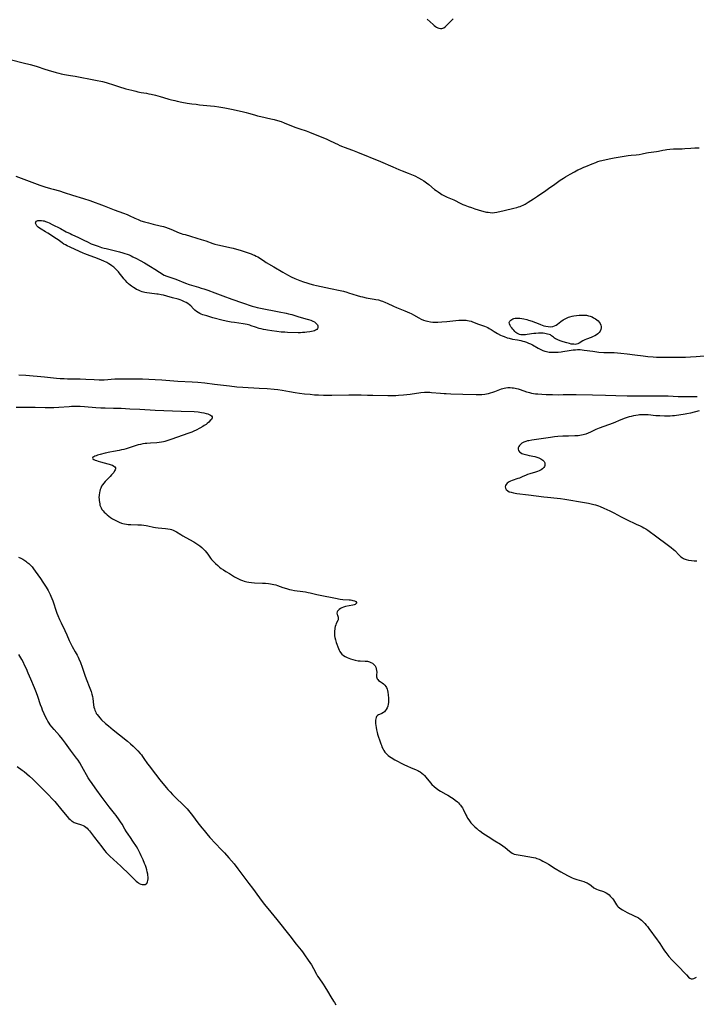
# Model space of a CAD drawing. Units: inches. Extents: x 2087727 to 2093216, y 175185 to 180642.
# Drawn here: x 2089960 to 2090198, y 177704 to 178051 of the extents above; entities that cross this region are included whole.
import ezdxf

# ---------------------------------------------------------------- set-up
doc = ezdxf.new("R2010")
doc.units = ezdxf.units.IN
doc.header["$MEASUREMENT"] = 0
doc.layers.add('c_35_T14S_R19E', color=135, linetype='Continuous')

msp = doc.modelspace()

# ---------------------------------------------------------------- linework, layer by layer
at = {"layer": 'c_35_T14S_R19E'}
for points in [[(2090103.48, 178051.08, 1034), (2090105.58, 178049.12, 1034), (2090105.95, 178048.8, 1034), (2090106.36, 178048.49, 1034), (2090106.77, 178048.22, 1034), (2090107.16, 178048.03, 1034), (2090107.56, 178047.89, 1034), (2090108.1, 178047.79, 1034), (2090108.63, 178047.79, 1034), (2090108.94, 178047.86, 1034), (2090109.35, 178048.04, 1034), (2090109.75, 178048.31, 1034), (2090110.14, 178048.64, 1034), (2090110.64, 178049.15, 1034), (2090112.01, 178050.59, 1034), (2090112.56, 178051.14, 1034)], [(2089956.65, 178036.65, 1036), (2089960.77, 178035.6, 1036), (2089963.29, 178035.01, 1036), (2089964.59, 178034.68, 1036), (2089965.76, 178034.33, 1036), (2089968.47, 178033.41, 1036), (2089969.61, 178033.05, 1036), (2089972.45, 178032.22, 1036), (2089973.37, 178031.97, 1036), (2089974.28, 178031.74, 1036), (2089975.45, 178031.51, 1036), (2089977.58, 178031.17, 1036), (2089979.19, 178030.88, 1036), (2089986.39, 178029.52, 1036), (2089988.77, 178029.02, 1036), (2089990.1, 178028.66, 1036), (2089993.01, 178027.72, 1036), (2089994.48, 178027.27, 1036), (2089997.12, 178026.5, 1036), (2089999.15, 178025.94, 1036), (2090000.57, 178025.6, 1036), (2090001.28, 178025.44, 1036), (2090002.47, 178025.22, 1036), (2090004.36, 178024.91, 1036), (2090005.19, 178024.75, 1036), (2090005.96, 178024.59, 1036), (2090007.58, 178024.21, 1036), (2090009.17, 178023.8, 1036), (2090010.33, 178023.46, 1036), (2090012.27, 178022.85, 1036), (2090013.2, 178022.59, 1036), (2090014.33, 178022.3, 1036), (2090015.21, 178022.1, 1036), (2090016.88, 178021.77, 1036), (2090018.69, 178021.46, 1036), (2090020.38, 178021.21, 1036), (2090021.84, 178021.02, 1036), (2090023.12, 178020.87, 1036), (2090026.98, 178020.51, 1036), (2090028.39, 178020.36, 1036), (2090029.9, 178020.14, 1036), (2090032.06, 178019.75, 1036), (2090034.41, 178019.26, 1036), (2090038.13, 178018.43, 1036), (2090039.48, 178018.11, 1036), (2090040.34, 178017.89, 1036), (2090042.53, 178017.24, 1036), (2090043.5, 178016.97, 1036), (2090044.69, 178016.69, 1036), (2090048.27, 178015.92, 1036), (2090049.38, 178015.64, 1036), (2090050.62, 178015.29, 1036), (2090051.84, 178014.9, 1036), (2090052.95, 178014.5, 1036), (2090055.58, 178013.43, 1036), (2090057.1, 178012.85, 1036), (2090058.45, 178012.38, 1036), (2090060.73, 178011.61, 1036), (2090061.84, 178011.2, 1036), (2090064.48, 178010.15, 1036), (2090066.65, 178009.31, 1036), (2090068.04, 178008.72, 1036), (2090068.74, 178008.4, 1036), (2090070.95, 178007.3, 1036), (2090071.78, 178006.9, 1036), (2090072.62, 178006.52, 1036), (2090073.5, 178006.16, 1036), (2090074.18, 178005.89, 1036), (2090077.13, 178004.81, 1036), (2090078.88, 178004.12, 1036), (2090086.98, 178000.81, 1036), (2090091.33, 177998.98, 1036), (2090093.43, 177998.03, 1036), (2090094.57, 177997.55, 1036), (2090096.77, 177996.75, 1036), (2090097.87, 177996.3, 1036), (2090099.03, 177995.75, 1036), (2090100.33, 177995.07, 1036), (2090101.45, 177994.44, 1036), (2090102.25, 177993.96, 1036), (2090102.7, 177993.66, 1036), (2090103.15, 177993.35, 1036), (2090104, 177992.71, 1036), (2090106.07, 177990.97, 1036), (2090106.55, 177990.6, 1036), (2090107.26, 177990.07, 1036), (2090108.08, 177989.51, 1036), (2090108.55, 177989.22, 1036), (2090109.03, 177988.95, 1036), (2090109.57, 177988.68, 1036), (2090110.43, 177988.29, 1036), (2090112.28, 177987.5, 1036), (2090112.85, 177987.25, 1036), (2090115.29, 177986.06, 1036), (2090116.05, 177985.71, 1036), (2090116.72, 177985.42, 1036), (2090117.91, 177984.96, 1036), (2090119.05, 177984.56, 1036), (2090120.28, 177984.16, 1036), (2090122.62, 177983.46, 1036), (2090123.87, 177983.13, 1036), (2090124.42, 177983, 1036), (2090124.98, 177982.9, 1036), (2090125.69, 177982.8, 1036), (2090126.4, 177982.76, 1036), (2090127.23, 177982.8, 1036), (2090127.98, 177982.93, 1036), (2090130.58, 177983.59, 1036), (2090134.02, 177984.34, 1036), (2090135.03, 177984.6, 1036), (2090135.63, 177984.78, 1036), (2090136.23, 177984.98, 1036), (2090136.76, 177985.2, 1036), (2090137.29, 177985.44, 1036), (2090138, 177985.81, 1036), (2090139.09, 177986.46, 1036), (2090140.93, 177987.62, 1036), (2090142.39, 177988.58, 1036), (2090145.34, 177990.6, 1036), (2090146.3, 177991.28, 1036), (2090148.47, 177992.87, 1036), (2090150.35, 177994.19, 1036), (2090151.49, 177994.94, 1036), (2090152.26, 177995.42, 1036), (2090153.96, 177996.39, 1036), (2090155.39, 177997.18, 1036), (2090156.65, 177997.83, 1036), (2090157.54, 177998.27, 1036), (2090158.77, 177998.84, 1036), (2090159.4, 177999.11, 1036), (2090161.63, 178000.01, 1036), (2090162.91, 178000.5, 1036), (2090163.69, 178000.77, 1036), (2090164.47, 178001.01, 1036), (2090166.13, 178001.45, 1036), (2090167.71, 178001.81, 1036), (2090169.4, 178002.13, 1036), (2090174.4, 178002.97, 1036), (2090175.4, 178003.09, 1036), (2090177.15, 178003.23, 1036), (2090178.3, 178003.35, 1036), (2090179.3, 178003.53, 1036), (2090180.8, 178003.88, 1036), (2090181.52, 178004.03, 1036), (2090182.53, 178004.17, 1036), (2090184.38, 178004.39, 1036), (2090185.11, 178004.52, 1036), (2090186.66, 178004.84, 1036), (2090187.49, 178004.99, 1036), (2090188.06, 178005.08, 1036), (2090189.12, 178005.2, 1036), (2090190.4, 178005.29, 1036), (2090193.4, 178005.33, 1036), (2090194.4, 178005.39, 1036), (2090196.45, 178005.56, 1036), (2090197.89, 178005.64, 1036), (2090199.41, 178005.69, 1036)], [(2089958.2, 177995.66, 1038), (2089966.72, 177992.51, 1038), (2089968.46, 177991.9, 1038), (2089970.43, 177991.29, 1038), (2089971.44, 177991.01, 1038), (2089973.64, 177990.44, 1038), (2089975.32, 177989.95, 1038), (2089978.24, 177989, 1038), (2089982.07, 177987.79, 1038), (2089984.33, 177987.03, 1038), (2089989.39, 177985.2, 1038), (2089992.97, 177983.8, 1038), (2089996.28, 177982.59, 1038), (2089997.52, 177982.09, 1038), (2089998.27, 177981.74, 1038), (2090000.24, 177980.8, 1038), (2090001.42, 177980.31, 1038), (2090002.41, 177979.95, 1038), (2090003.71, 177979.54, 1038), (2090005.06, 177979.16, 1038), (2090006.77, 177978.74, 1038), (2090009.21, 177978.17, 1038), (2090010.32, 177977.88, 1038), (2090011.08, 177977.64, 1038), (2090012, 177977.32, 1038), (2090012.91, 177976.97, 1038), (2090015.86, 177975.7, 1038), (2090016.6, 177975.43, 1038), (2090017.24, 177975.22, 1038), (2090017.97, 177975.02, 1038), (2090019.94, 177974.5, 1038), (2090022.12, 177973.84, 1038), (2090023.69, 177973.34, 1038), (2090025.31, 177972.8, 1038), (2090027.83, 177971.88, 1038), (2090028.46, 177971.67, 1038), (2090029.56, 177971.38, 1038), (2090032.22, 177970.83, 1038), (2090033.75, 177970.48, 1038), (2090034.94, 177970.2, 1038), (2090036.18, 177969.88, 1038), (2090037.38, 177969.54, 1038), (2090038.47, 177969.2, 1038), (2090041.28, 177968.22, 1038), (2090042, 177967.94, 1038), (2090042.51, 177967.73, 1038), (2090043.1, 177967.45, 1038), (2090043.66, 177967.14, 1038), (2090044.2, 177966.81, 1038), (2090046.08, 177965.54, 1038), (2090046.65, 177965.19, 1038), (2090049.32, 177963.68, 1038), (2090052.48, 177961.77, 1038), (2090054.11, 177960.86, 1038), (2090055.46, 177960.17, 1038), (2090056.71, 177959.58, 1038), (2090057.34, 177959.31, 1038), (2090058.45, 177958.86, 1038), (2090059.75, 177958.4, 1038), (2090060.94, 177958.01, 1038), (2090062.06, 177957.68, 1038), (2090063.3, 177957.34, 1038), (2090064.42, 177957.06, 1038), (2090069.27, 177956.01, 1038), (2090072.72, 177955.31, 1038), (2090073.91, 177955.03, 1038), (2090075.08, 177954.71, 1038), (2090075.71, 177954.53, 1038), (2090078.77, 177953.51, 1038), (2090079.87, 177953.2, 1038), (2090080.56, 177953.04, 1038), (2090081.93, 177952.77, 1038), (2090084.74, 177952.31, 1038), (2090085.35, 177952.19, 1038), (2090086.23, 177951.98, 1038), (2090087.14, 177951.72, 1038), (2090087.7, 177951.53, 1038), (2090088.77, 177951.11, 1038), (2090089.27, 177950.89, 1038), (2090091.58, 177949.76, 1038), (2090092.58, 177949.32, 1038), (2090093.81, 177948.83, 1038), (2090095.56, 177948.19, 1038), (2090096.41, 177947.85, 1038), (2090097.23, 177947.5, 1038), (2090097.75, 177947.26, 1038), (2090098.65, 177946.78, 1038), (2090100.46, 177945.73, 1038), (2090101.34, 177945.26, 1038), (2090102.13, 177944.91, 1038), (2090102.94, 177944.63, 1038), (2090103.56, 177944.47, 1038), (2090104.6, 177944.28, 1038), (2090105.41, 177944.2, 1038), (2090106.24, 177944.16, 1038), (2090107.24, 177944.17, 1038), (2090108.56, 177944.24, 1038), (2090110.42, 177944.39, 1038), (2090114.61, 177944.84, 1038), (2090115.42, 177944.89, 1038), (2090115.95, 177944.9, 1038), (2090116.48, 177944.88, 1038), (2090117.18, 177944.83, 1038), (2090117.71, 177944.75, 1038), (2090118.23, 177944.65, 1038), (2090118.95, 177944.45, 1038), (2090119.39, 177944.3, 1038), (2090121.54, 177943.47, 1038), (2090123.69, 177942.69, 1038), (2090124.23, 177942.47, 1038), (2090124.8, 177942.21, 1038), (2090125.36, 177941.92, 1038), (2090125.99, 177941.56, 1038), (2090127.1, 177940.85, 1038), (2090128.26, 177940.16, 1038), (2090129.33, 177939.6, 1038), (2090129.95, 177939.3, 1038), (2090130.58, 177939.04, 1038), (2090131.68, 177938.67, 1038), (2090132.34, 177938.47, 1038), (2090133.49, 177938.21, 1038), (2090135.37, 177937.87, 1038), (2090136.44, 177937.65, 1038), (2090137.14, 177937.48, 1038), (2090137.83, 177937.28, 1038), (2090138.52, 177937.05, 1038), (2090139.18, 177936.8, 1038), (2090139.89, 177936.49, 1038), (2090140.57, 177936.14, 1038), (2090142.63, 177934.95, 1038), (2090143.54, 177934.5, 1038), (2090144.26, 177934.2, 1038), (2090144.91, 177933.97, 1038), (2090145.57, 177933.79, 1038), (2090146.49, 177933.62, 1038), (2090147.33, 177933.54, 1038), (2090147.87, 177933.52, 1038), (2090148.42, 177933.52, 1038), (2090149.03, 177933.54, 1038), (2090149.64, 177933.58, 1038), (2090150.72, 177933.69, 1038), (2090151.35, 177933.78, 1038), (2090153.53, 177934.15, 1038), (2090154.93, 177934.35, 1038), (2090155.73, 177934.43, 1038), (2090156.53, 177934.48, 1038), (2090157.4, 177934.47, 1038), (2090158.1, 177934.41, 1038), (2090158.8, 177934.33, 1038), (2090161.87, 177933.87, 1038), (2090164.03, 177933.62, 1038), (2090165.81, 177933.49, 1038), (2090167.02, 177933.45, 1038), (2090168.73, 177933.41, 1038), (2090169.4, 177933.39, 1038), (2090170.66, 177933.29, 1038), (2090171.83, 177933.18, 1038), (2090174.01, 177932.94, 1038), (2090176.7, 177932.62, 1038), (2090179.71, 177932.23, 1038), (2090181.26, 177932.06, 1038), (2090183.18, 177931.9, 1038), (2090184.42, 177931.83, 1038), (2090185.61, 177931.8, 1038), (2090192.21, 177931.78, 1038), (2090193.41, 177931.8, 1038), (2090194.6, 177931.84, 1038), (2090196.41, 177931.92, 1038), (2090198.42, 177932.05, 1038), (2090204.11, 177932.48, 1038)], [(2089959.34, 177925.59, 1040), (2089961.71, 177925.41, 1040), (2089968.39, 177924.82, 1040), (2089972.58, 177924.4, 1040), (2089973.87, 177924.3, 1040), (2089975.35, 177924.22, 1040), (2089976.44, 177924.19, 1040), (2089979.86, 177924.16, 1040), (2089980.94, 177924.13, 1040), (2089982.91, 177924.05, 1040), (2089985.83, 177923.88, 1040), (2089987.61, 177923.82, 1040), (2089988.28, 177923.82, 1040), (2089989.4, 177923.85, 1040), (2089993.17, 177924.11, 1040), (2089994.67, 177924.18, 1040), (2089996.48, 177924.2, 1040), (2090001.41, 177924.18, 1040), (2090002.98, 177924.13, 1040), (2090007.41, 177923.92, 1040), (2090009.75, 177923.78, 1040), (2090015.46, 177923.38, 1040), (2090020.44, 177923.15, 1040), (2090022.49, 177922.99, 1040), (2090024.97, 177922.73, 1040), (2090028.41, 177922.32, 1040), (2090033.69, 177921.65, 1040), (2090036.29, 177921.36, 1040), (2090038.37, 177921.2, 1040), (2090044.17, 177920.89, 1040), (2090046.97, 177920.72, 1040), (2090049.39, 177920.54, 1040), (2090050.66, 177920.39, 1040), (2090052.23, 177920.16, 1040), (2090054.82, 177919.68, 1040), (2090056.85, 177919.35, 1040), (2090058.41, 177919.13, 1040), (2090060.14, 177918.91, 1040), (2090062.13, 177918.7, 1040), (2090063.7, 177918.56, 1040), (2090065.03, 177918.47, 1040), (2090066.81, 177918.4, 1040), (2090067.99, 177918.37, 1040), (2090069.82, 177918.38, 1040), (2090075.72, 177918.51, 1040), (2090077.14, 177918.54, 1040), (2090078.67, 177918.54, 1040), (2090080.09, 177918.51, 1040), (2090082.42, 177918.42, 1040), (2090084.23, 177918.37, 1040), (2090089.53, 177918.26, 1040), (2090090.48, 177918.25, 1040), (2090091.41, 177918.26, 1040), (2090092.41, 177918.3, 1040), (2090093.32, 177918.36, 1040), (2090095.08, 177918.51, 1040), (2090097.4, 177918.77, 1040), (2090101.14, 177919.29, 1040), (2090102.49, 177919.42, 1040), (2090103.41, 177919.46, 1040), (2090104.33, 177919.44, 1040), (2090105.01, 177919.39, 1040), (2090108.15, 177919.07, 1040), (2090109.43, 177918.97, 1040), (2090110.1, 177918.93, 1040), (2090111.75, 177918.88, 1040), (2090116.07, 177918.8, 1040), (2090120.68, 177918.67, 1040), (2090122.04, 177918.67, 1040), (2090122.67, 177918.69, 1040), (2090123.73, 177918.77, 1040), (2090124.33, 177918.85, 1040), (2090125.04, 177918.99, 1040), (2090125.75, 177919.17, 1040), (2090126.66, 177919.45, 1040), (2090127.3, 177919.68, 1040), (2090129.08, 177920.39, 1040), (2090129.69, 177920.61, 1040), (2090130.14, 177920.75, 1040), (2090130.61, 177920.87, 1040), (2090131.25, 177920.99, 1040), (2090131.89, 177921.05, 1040), (2090132.72, 177921.07, 1040), (2090133.38, 177921.03, 1040), (2090133.91, 177920.97, 1040), (2090134.43, 177920.88, 1040), (2090135, 177920.76, 1040), (2090135.57, 177920.61, 1040), (2090136.26, 177920.4, 1040), (2090138.54, 177919.58, 1040), (2090139.05, 177919.42, 1040), (2090139.57, 177919.28, 1040), (2090140.27, 177919.12, 1040), (2090140.99, 177918.99, 1040), (2090141.71, 177918.9, 1040), (2090142.44, 177918.82, 1040), (2090143.89, 177918.72, 1040), (2090145.4, 177918.65, 1040), (2090147.67, 177918.59, 1040), (2090149.76, 177918.57, 1040), (2090151.39, 177918.58, 1040), (2090154.41, 177918.67, 1040), (2090155.98, 177918.66, 1040), (2090161.83, 177918.54, 1040), (2090166.41, 177918.37, 1040), (2090170.01, 177918.3, 1040), (2090174.01, 177918.14, 1040), (2090175.41, 177918.11, 1040), (2090180.87, 177918.21, 1040), (2090186.82, 177918.21, 1040), (2090188.53, 177918.15, 1040), (2090192, 177917.96, 1040), (2090194.03, 177917.9, 1040), (2090198.71, 177917.95, 1040)], [(2089958.41, 177914.22, 1042), (2089960.41, 177914.16, 1042), (2089962.36, 177914.16, 1042), (2089965.1, 177914.19, 1042), (2089968.56, 177914.09, 1042), (2089970.32, 177914.07, 1042), (2089971.6, 177914.09, 1042), (2089973.43, 177914.16, 1042), (2089977.01, 177914.43, 1042), (2089977.87, 177914.47, 1042), (2089979.21, 177914.51, 1042), (2089979.88, 177914.51, 1042), (2089980.9, 177914.48, 1042), (2089982.43, 177914.39, 1042), (2089986.42, 177914.05, 1042), (2089988.25, 177913.94, 1042), (2089989.79, 177913.89, 1042), (2089992.66, 177913.85, 1042), (2089994.32, 177913.81, 1042), (2089995.4, 177913.76, 1042), (2089998.42, 177913.58, 1042), (2090001.95, 177913.48, 1042), (2090007.44, 177913.12, 1042), (2090016.56, 177912.81, 1042), (2090021.19, 177912.59, 1042), (2090022.63, 177912.46, 1042), (2090023.83, 177912.28, 1042), (2090024.59, 177912.13, 1042), (2090025.46, 177911.92, 1042), (2090025.97, 177911.77, 1042), (2090026.48, 177911.59, 1042), (2090026.92, 177911.4, 1042), (2090027.35, 177911.1, 1042), (2090027.58, 177910.76, 1042), (2090027.55, 177910.39, 1042), (2090027.27, 177909.87, 1042), (2090026.89, 177909.41, 1042), (2090026.4, 177908.91, 1042), (2090025.83, 177908.41, 1042), (2090025.38, 177908.07, 1042), (2090024.74, 177907.64, 1042), (2090024.26, 177907.35, 1042), (2090023.18, 177906.74, 1042), (2090021.85, 177906.06, 1042), (2090021.1, 177905.71, 1042), (2090020.34, 177905.39, 1042), (2090019.32, 177905, 1042), (2090012.94, 177902.71, 1042), (2090011.84, 177902.35, 1042), (2090010.87, 177902.07, 1042), (2090010.32, 177901.94, 1042), (2090009.6, 177901.81, 1042), (2090008.83, 177901.71, 1042), (2090008.06, 177901.64, 1042), (2090005.8, 177901.5, 1042), (2090004.44, 177901.39, 1042), (2090003.94, 177901.33, 1042), (2090003.09, 177901.2, 1042), (2090002.25, 177901.03, 1042), (2090001.47, 177900.84, 1042), (2090000.74, 177900.63, 1042), (2089997.92, 177899.71, 1042), (2089997.15, 177899.48, 1042), (2089996.34, 177899.26, 1042), (2089995.53, 177899.07, 1042), (2089994.71, 177898.9, 1042), (2089992.68, 177898.53, 1042), (2089991.44, 177898.28, 1042), (2089989.74, 177897.9, 1042), (2089988.01, 177897.46, 1042), (2089987.05, 177897.19, 1042), (2089986.61, 177897.04, 1042), (2089986.11, 177896.86, 1042), (2089985.72, 177896.68, 1042), (2089985.42, 177896.5, 1042), (2089985.25, 177896.18, 1042), (2089985.46, 177895.88, 1042), (2089985.78, 177895.7, 1042), (2089986.2, 177895.51, 1042), (2089986.73, 177895.32, 1042), (2089987.24, 177895.16, 1042), (2089988.1, 177894.91, 1042), (2089990.76, 177894.19, 1042), (2089991.21, 177894.06, 1042), (2089991.91, 177893.82, 1042), (2089992.33, 177893.65, 1042), (2089992.83, 177893.39, 1042), (2089993.2, 177893.1, 1042), (2089993.41, 177892.76, 1042), (2089993.43, 177892.43, 1042), (2089993.32, 177892.07, 1042), (2089993.12, 177891.67, 1042), (2089992.79, 177891.15, 1042), (2089992.37, 177890.61, 1042), (2089992.06, 177890.24, 1042), (2089991.59, 177889.74, 1042), (2089990.26, 177888.41, 1042), (2089989.75, 177887.89, 1042), (2089989.32, 177887.4, 1042), (2089988.88, 177886.8, 1042), (2089988.53, 177886.24, 1042), (2089988.23, 177885.64, 1042), (2089988.02, 177885.11, 1042), (2089987.85, 177884.58, 1042), (2089987.72, 177884.04, 1042), (2089987.61, 177883.17, 1042), (2089987.59, 177882.25, 1042), (2089987.61, 177881.73, 1042), (2089987.66, 177881.21, 1042), (2089987.73, 177880.63, 1042), (2089987.83, 177880.05, 1042), (2089987.94, 177879.6, 1042), (2089988.1, 177879.11, 1042), (2089988.31, 177878.64, 1042), (2089988.63, 177878.12, 1042), (2089989.01, 177877.63, 1042), (2089989.47, 177877.13, 1042), (2089989.95, 177876.67, 1042), (2089990.46, 177876.22, 1042), (2089991.04, 177875.74, 1042), (2089991.65, 177875.28, 1042), (2089992.36, 177874.8, 1042), (2089993.32, 177874.25, 1042), (2089993.96, 177873.92, 1042), (2089994.73, 177873.57, 1042), (2089995.51, 177873.29, 1042), (2089995.99, 177873.15, 1042), (2089996.63, 177873.01, 1042)], [(2090199.43, 177912.91, 1040), (2090196.35, 177912.08, 1040), (2090195.12, 177911.8, 1040), (2090194.44, 177911.67, 1040), (2090192.27, 177911.3, 1040), (2090191.49, 177911.19, 1040), (2090190.71, 177911.11, 1040), (2090190.06, 177911.06, 1040), (2090189.24, 177911.03, 1040), (2090188.42, 177911.02, 1040), (2090187.23, 177911.02, 1040), (2090185.54, 177911.07, 1040), (2090184.18, 177911.16, 1040), (2090181.38, 177911.42, 1040), (2090179.97, 177911.48, 1040), (2090179.01, 177911.47, 1040), (2090178.43, 177911.44, 1040), (2090177.89, 177911.39, 1040), (2090177.09, 177911.28, 1040), (2090176.3, 177911.13, 1040), (2090175.41, 177910.91, 1040), (2090174.71, 177910.7, 1040), (2090173.33, 177910.23, 1040), (2090171.81, 177909.65, 1040), (2090169.09, 177908.57, 1040), (2090164.11, 177906.73, 1040), (2090163.02, 177906.27, 1040), (2090161.11, 177905.34, 1040), (2090160.25, 177904.96, 1040), (2090159.4, 177904.65, 1040), (2090158.44, 177904.37, 1040), (2090157.88, 177904.24, 1040), (2090157.3, 177904.14, 1040), (2090156.69, 177904.07, 1040), (2090155.56, 177904.02, 1040), (2090153.34, 177903.97, 1040), (2090151.36, 177903.9, 1040), (2090149.53, 177903.8, 1040), (2090148.36, 177903.69, 1040), (2090146.91, 177903.5, 1040), (2090144.48, 177903.12, 1040), (2090140.32, 177902.52, 1040), (2090139.29, 177902.33, 1040), (2090138.89, 177902.23, 1040), (2090138.2, 177902.03, 1040), (2090137.55, 177901.78, 1040), (2090136.9, 177901.42, 1040), (2090136.42, 177901.03, 1040), (2090136.07, 177900.67, 1040), (2090135.81, 177900.28, 1040), (2090135.6, 177899.81, 1040), (2090135.55, 177899.34, 1040), (2090135.68, 177898.88, 1040), (2090136, 177898.46, 1040), (2090136.39, 177898.14, 1040), (2090136.88, 177897.87, 1040), (2090137.25, 177897.72, 1040), (2090137.64, 177897.57, 1040), (2090138.13, 177897.43, 1040), (2090138.64, 177897.3, 1040), (2090139.43, 177897.13, 1040), (2090141.4, 177896.75, 1040), (2090142.19, 177896.55, 1040), (2090142.89, 177896.3, 1040), (2090143.6, 177895.95, 1040), (2090144.29, 177895.42, 1040), (2090144.68, 177894.94, 1040), (2090144.91, 177894.5, 1040), (2090145.01, 177894.05, 1040), (2090144.98, 177893.55, 1040), (2090144.84, 177893.22, 1040), (2090144.63, 177892.9, 1040), (2090144.19, 177892.46, 1040), (2090143.65, 177892.06, 1040), (2090142.99, 177891.7, 1040), (2090142.34, 177891.42, 1040), (2090141.68, 177891.2, 1040), (2090139.65, 177890.63, 1040), (2090138.88, 177890.37, 1040), (2090138.39, 177890.18, 1040), (2090137.01, 177889.56, 1040), (2090136.05, 177889.17, 1040), (2090135.47, 177888.96, 1040), (2090133.4, 177888.28, 1040), (2090132.88, 177888.08, 1040), (2090132.4, 177887.85, 1040), (2090132, 177887.61, 1040), (2090131.65, 177887.35, 1040), (2090131.27, 177886.94, 1040), (2090131.08, 177886.56, 1040), (2090131, 177886.02, 1040), (2090131.08, 177885.58, 1040), (2090131.35, 177885.09, 1040), (2090131.86, 177884.63, 1040), (2090132.4, 177884.34, 1040), (2090133.03, 177884.12, 1040), (2090133.86, 177883.92, 1040), (2090134.47, 177883.81, 1040), (2090135.1, 177883.72, 1040), (2090139.18, 177883.28, 1040), (2090144.61, 177882.56, 1040), (2090145.92, 177882.41, 1040), (2090149.33, 177882.08, 1040), (2090150.51, 177881.95, 1040), (2090152.06, 177881.73, 1040), (2090154.08, 177881.38, 1040), (2090156.85, 177880.83, 1040), (2090159.66, 177880.38, 1040), (2090160.39, 177880.25, 1040), (2090161.35, 177880.06, 1040), (2090162.25, 177879.84, 1040), (2090162.79, 177879.7, 1040), (2090163.91, 177879.34, 1040), (2090164.48, 177879.13, 1040), (2090165.77, 177878.59, 1040), (2090167.91, 177877.62, 1040), (2090168.62, 177877.28, 1040), (2090169.35, 177876.89, 1040), (2090171.87, 177875.47, 1040), (2090172.58, 177875.09, 1040), (2090173.82, 177874.5, 1040), (2090177.25, 177872.93, 1040), (2090178.57, 177872.31, 1040), (2090179.26, 177871.97, 1040), (2090179.94, 177871.61, 1040), (2090180.61, 177871.22, 1040), (2090181.27, 177870.78, 1040), (2090181.8, 177870.41, 1040), (2090184.06, 177868.76, 1040), (2090188.63, 177865.38, 1040), (2090189.61, 177864.62, 1040), (2090190.42, 177863.93, 1040), (2090190.8, 177863.56, 1040), (2090192.32, 177861.95, 1040), (2090192.95, 177861.37, 1040), (2090193.5, 177860.99, 1040), (2090193.88, 177860.78, 1040), (2090194.14, 177860.67, 1040), (2090194.9, 177860.41, 1040), (2090195.71, 177860.23, 1040), (2090196.75, 177860.08, 1040), (2090197.65, 177860, 1040), (2090198.56, 177859.94, 1040)], [(2089996.63, 177873.01, 1042), (2089997.27, 177872.9, 1042), (2089997.92, 177872.82, 1042), (2089998.85, 177872.75, 1042), (2090001.31, 177872.67, 1042), (2090002.64, 177872.6, 1042), (2090003.39, 177872.54, 1042), (2090004.26, 177872.43, 1042), (2090004.85, 177872.32, 1042), (2090006.81, 177871.87, 1042), (2090007.54, 177871.72, 1042), (2090008.52, 177871.59, 1042), (2090011.09, 177871.36, 1042), (2090011.91, 177871.25, 1042), (2090012.72, 177871.1, 1042), (2090013.14, 177870.99, 1042), (2090013.72, 177870.78, 1042), (2090014.29, 177870.53, 1042), (2090014.99, 177870.15, 1042), (2090016.46, 177869.19, 1042), (2090017.17, 177868.76, 1042), (2090018.3, 177868.13, 1042), (2090021.06, 177866.68, 1042), (2090021.82, 177866.23, 1042), (2090022.53, 177865.75, 1042), (2090023.21, 177865.21, 1042), (2090023.86, 177864.64, 1042), (2090024.46, 177864.07, 1042), (2090025.03, 177863.48, 1042), (2090025.54, 177862.87, 1042), (2090026, 177862.26, 1042), (2090026.96, 177860.91, 1042), (2090027.3, 177860.46, 1042), (2090027.63, 177860.06, 1042), (2090027.98, 177859.67, 1042), (2090028.31, 177859.33, 1042), (2090028.66, 177859, 1042), (2090029.53, 177858.25, 1042), (2090030.13, 177857.76, 1042), (2090030.75, 177857.29, 1042), (2090031.54, 177856.74, 1042), (2090032.35, 177856.24, 1042), (2090033.65, 177855.46, 1042), (2090035.42, 177854.35, 1042), (2090036.1, 177853.96, 1042), (2090036.8, 177853.61, 1042), (2090037.55, 177853.27, 1042), (2090038.2, 177853.03, 1042), (2090038.85, 177852.82, 1042), (2090039.82, 177852.57, 1042), (2090040.46, 177852.45, 1042), (2090041.41, 177852.31, 1042), (2090042.53, 177852.22, 1042), (2090045.27, 177852.11, 1042), (2090046.35, 177852.05, 1042), (2090047.39, 177851.95, 1042), (2090048.18, 177851.84, 1042), (2090048.72, 177851.75, 1042), (2090049.25, 177851.63, 1042), (2090049.97, 177851.43, 1042), (2090050.54, 177851.24, 1042), (2090052.52, 177850.54, 1042), (2090053.76, 177850.15, 1042), (2090054.8, 177849.87, 1042), (2090055.49, 177849.71, 1042), (2090056.55, 177849.51, 1042), (2090059.53, 177849.1, 1042), (2090060.46, 177848.96, 1042), (2090061.38, 177848.81, 1042), (2090062.12, 177848.66, 1042), (2090064.54, 177848.1, 1042), (2090065.6, 177847.87, 1042), (2090071.11, 177846.75, 1042), (2090072.68, 177846.47, 1042), (2090073.65, 177846.34, 1042), (2090075.91, 177846.19, 1042), (2090076.41, 177846.14, 1042), (2090076.84, 177846.07, 1042), (2090077.24, 177845.99, 1042), (2090077.8, 177845.83, 1042), (2090078.2, 177845.63, 1042), (2090078.51, 177845.28, 1042), (2090078.49, 177844.98, 1042), (2090078.25, 177844.73, 1042), (2090077.98, 177844.58, 1042), (2090077.64, 177844.45, 1042), (2090077.21, 177844.33, 1042), (2090074.64, 177843.81, 1042), (2090073.88, 177843.58, 1042), (2090073.35, 177843.38, 1042), (2090072.86, 177843.13, 1042), (2090072.32, 177842.78, 1042), (2090071.82, 177842.24, 1042), (2090071.67, 177841.92, 1042), (2090071.6, 177841.51, 1042), (2090071.65, 177841.05, 1042), (2090071.76, 177840.74, 1042), (2090071.99, 177840.13, 1042), (2090072.06, 177839.85, 1042), (2090072.07, 177839.48, 1042), (2090072.01, 177839.16, 1042), (2090071.9, 177838.89, 1042), (2090071.34, 177837.8, 1042), (2090071.16, 177837.33, 1042), (2090071.01, 177836.82, 1042), (2090070.89, 177836.26, 1042), (2090070.81, 177835.81, 1042), (2090070.74, 177835.3, 1042), (2090070.7, 177834.78, 1042), (2090070.69, 177834.15, 1042), (2090070.74, 177833.51, 1042), (2090070.84, 177832.87, 1042), (2090071.05, 177832.03, 1042), (2090071.33, 177831.19, 1042), (2090072.15, 177829.04, 1042), (2090072.42, 177828.42, 1042), (2090072.62, 177828.02, 1042), (2090072.85, 177827.64, 1042), (2090073.34, 177827.03, 1042), (2090073.9, 177826.55, 1042), (2090074.44, 177826.2, 1042), (2090075.16, 177825.84, 1042), (2090075.76, 177825.6, 1042), (2090076.39, 177825.38, 1042), (2090077.22, 177825.13, 1042), (2090078.07, 177824.91, 1042), (2090079.05, 177824.72, 1042), (2090079.83, 177824.65, 1042), (2090081.52, 177824.6, 1042), (2090082.31, 177824.52, 1042), (2090083.07, 177824.33, 1042), (2090083.6, 177824.12, 1042), (2090084.09, 177823.84, 1042), (2090084.62, 177823.41, 1042), (2090085.02, 177822.9, 1042), (2090085.27, 177822.42, 1042), (2090085.46, 177821.91, 1042), (2090085.6, 177821.32, 1042), (2090085.62, 177820.71, 1042), (2090085.53, 177819.74, 1042), (2090085.52, 177819.31, 1042), (2090085.54, 177818.98, 1042), (2090085.62, 177818.67, 1042), (2090085.76, 177818.38, 1042), (2090085.96, 177818.1, 1042), (2090086.3, 177817.78, 1042), (2090086.82, 177817.41, 1042), (2090087.59, 177816.9, 1042), (2090088.06, 177816.54, 1042), (2090088.48, 177816.13, 1042), (2090088.84, 177815.67, 1042), (2090089.11, 177815.22, 1042), (2090089.32, 177814.73, 1042), (2090089.48, 177814.17, 1042), (2090089.59, 177813.57, 1042), (2090089.68, 177812.72, 1042), (2090089.74, 177811.49, 1042), (2090089.76, 177810.86, 1042), (2090089.74, 177810.01, 1042), (2090089.66, 177809.37, 1042), (2090089.52, 177808.74, 1042), (2090089.3, 177808.11, 1042), (2090089.01, 177807.54, 1042), (2090088.66, 177807.04, 1042), (2090088.36, 177806.72, 1042), (2090088.02, 177806.44, 1042), (2090087.45, 177806.12, 1042), (2090086.62, 177805.8, 1042), (2090086.21, 177805.6, 1042), (2090085.93, 177805.41, 1042), (2090085.6, 177805.05, 1042), (2090085.41, 177804.63, 1042), (2090085.3, 177804.2, 1042), (2090085.24, 177803.73, 1042), (2090085.22, 177803.22, 1042), (2090085.24, 177802.56, 1042), (2090085.3, 177801.86, 1042), (2090085.4, 177801.13, 1042), (2090085.55, 177800.28, 1042), (2090085.75, 177799.43, 1042), (2090085.94, 177798.75, 1042), (2090086.15, 177798.07, 1042), (2090086.7, 177796.51, 1042), (2090087.05, 177795.45, 1042), (2090087.25, 177794.87, 1042), (2090087.48, 177794.3, 1042), (2090087.85, 177793.54, 1042), (2090088.16, 177793, 1042), (2090088.51, 177792.49, 1042), (2090088.91, 177792.01, 1042), (2090089.17, 177791.74, 1042), (2090089.66, 177791.3, 1042), (2090090.19, 177790.91, 1042), (2090090.75, 177790.54, 1042), (2090092.02, 177789.8, 1042), (2090095.19, 177788.15, 1042), (2090096.51, 177787.49, 1042), (2090097.49, 177787.05, 1042), (2090099.52, 177786.23, 1042), (2090100.11, 177785.96, 1042), (2090100.53, 177785.74, 1042), (2090100.93, 177785.5, 1042), (2090101.53, 177785.08, 1042), (2090102.08, 177784.6, 1042), (2090102.5, 177784.17, 1042), (2090102.93, 177783.68, 1042), (2090104.55, 177781.69, 1042), (2090105.1, 177781.09, 1042), (2090105.89, 177780.31, 1042), (2090106.63, 177779.71, 1042), (2090107.02, 177779.43, 1042), (2090107.56, 177779.08, 1042), (2090108.12, 177778.75, 1042), (2090110.03, 177777.7, 1042), (2090110.67, 177777.33, 1042), (2090112.02, 177776.47, 1042), (2090112.6, 177776.07, 1042), (2090113.36, 177775.51, 1042), (2090114.09, 177774.92, 1042), (2090114.49, 177774.55, 1042), (2090114.87, 177774.16, 1042), (2090115.18, 177773.81, 1042), (2090115.46, 177773.45, 1042), (2090115.88, 177772.82, 1042), (2090116.15, 177772.33, 1042), (2090117.09, 177770.31, 1042), (2090117.38, 177769.76, 1042), (2090117.69, 177769.22, 1042), (2090118.12, 177768.57, 1042), (2090118.59, 177767.94, 1042), (2090118.88, 177767.57, 1042), (2090119.64, 177766.7, 1042), (2090120.29, 177766.06, 1042), (2090120.93, 177765.49, 1042), (2090121.59, 177764.95, 1042), (2090121.96, 177764.68, 1042), (2090123.12, 177763.89, 1042), (2090124.97, 177762.73, 1042), (2090127.37, 177761.17, 1042), (2090129.27, 177760, 1042), (2090130.11, 177759.46, 1042), (2090131.01, 177758.8, 1042), (2090132.5, 177757.55, 1042), (2090132.95, 177757.18, 1042), (2090133.42, 177756.87, 1042), (2090133.91, 177756.61, 1042), (2090134.19, 177756.51, 1042), (2090134.85, 177756.33, 1042), (2090136.95, 177756.02, 1042), (2090140.98, 177755.29, 1042), (2090141.67, 177755.13, 1042), (2090142.18, 177754.97, 1042), (2090142.97, 177754.67, 1042), (2090143.64, 177754.34, 1042), (2090144.31, 177753.99, 1042), (2090145.4, 177753.37, 1042), (2090146.21, 177752.89, 1042), (2090148.56, 177751.42, 1042), (2090150.61, 177750.25, 1042), (2090152.92, 177748.91, 1042), (2090153.62, 177748.54, 1042), (2090154.12, 177748.31, 1042), (2090154.62, 177748.1, 1042), (2090155.21, 177747.88, 1042), (2090156.28, 177747.52, 1042), (2090158.73, 177746.78, 1042), (2090159.25, 177746.6, 1042), (2090159.9, 177746.32, 1042), (2090160.31, 177746.1, 1042), (2090160.9, 177745.73, 1042), (2090161.32, 177745.4, 1042), (2090162.22, 177744.65, 1042), (2090162.7, 177744.35, 1042), (2090163.22, 177744.08, 1042), (2090163.78, 177743.86, 1042), (2090165.63, 177743.29, 1042), (2090166.15, 177743.08, 1042), (2090166.58, 177742.86, 1042), (2090167.2, 177742.45, 1042), (2090167.62, 177742.09, 1042), (2090168.02, 177741.71, 1042), (2090168.48, 177741.21, 1042), (2090168.91, 177740.68, 1042), (2090169.18, 177740.31, 1042), (2090170.26, 177738.62, 1042), (2090170.63, 177738.15, 1042), (2090170.87, 177737.9, 1042), (2090171.32, 177737.53, 1042), (2090171.82, 177737.19, 1042), (2090172.35, 177736.87, 1042), (2090174, 177735.93, 1042), (2090174.76, 177735.53, 1042), (2090175.52, 177735.16, 1042), (2090176.72, 177734.63, 1042), (2090177.51, 177734.26, 1042), (2090177.99, 177733.99, 1042), (2090178.6, 177733.58, 1042), (2090179.09, 177733.17, 1042), (2090179.81, 177732.47, 1042), (2090180.31, 177731.96, 1042), (2090180.78, 177731.42, 1042), (2090181.18, 177730.94, 1042), (2090181.66, 177730.29, 1042), (2090182.91, 177728.48, 1042), (2090183.29, 177727.98, 1042), (2090184.64, 177726.28, 1042), (2090185.01, 177725.78, 1042), (2090185.58, 177724.95, 1042), (2090186.72, 177723.13, 1042), (2090187.21, 177722.38, 1042), (2090187.66, 177721.77, 1042), (2090188.76, 177720.4, 1042), (2090189.76, 177719.23, 1042), (2090190.57, 177718.35, 1042), (2090191.65, 177717.26, 1042), (2090194.91, 177713.89, 1042), (2090195.69, 177713.12, 1042), (2090196.18, 177712.72, 1042), (2090196.67, 177712.51, 1042), (2090197.12, 177712.5, 1042), (2090197.57, 177712.64, 1042), (2090198.53, 177713.1, 1042)], [(2089959.23, 177861.25, 1044), (2089960.04, 177860.9, 1044), (2089960.71, 177860.54, 1044), (2089961.36, 177860.13, 1044), (2089961.82, 177859.8, 1044), (2089962.16, 177859.54, 1044), (2089962.79, 177858.99, 1044), (2089963.4, 177858.41, 1044), (2089963.95, 177857.81, 1044), (2089964.48, 177857.18, 1044), (2089965.12, 177856.34, 1044), (2089966.89, 177853.75, 1044), (2089967.78, 177852.39, 1044), (2089968.91, 177850.61, 1044), (2089969.61, 177849.47, 1044), (2089970.01, 177848.76, 1044), (2089970.38, 177848.03, 1044), (2089970.61, 177847.53, 1044), (2089970.95, 177846.72, 1044), (2089971.27, 177845.89, 1044), (2089971.62, 177844.84, 1044), (2089972.25, 177842.87, 1044), (2089972.7, 177841.55, 1044), (2089973.03, 177840.69, 1044), (2089973.62, 177839.27, 1044), (2089974.19, 177838.06, 1044), (2089975.5, 177835.38, 1044), (2089976.2, 177833.83, 1044), (2089977.07, 177831.84, 1044), (2089977.39, 177831.14, 1044), (2089977.72, 177830.45, 1044), (2089978.13, 177829.71, 1044), (2089979.22, 177827.81, 1044), (2089979.86, 177826.67, 1044), (2089980.2, 177826.01, 1044), (2089980.51, 177825.35, 1044), (2089981.06, 177824.07, 1044), (2089981.67, 177822.42, 1044), (2089982.62, 177819.61, 1044), (2089983.09, 177818.28, 1044), (2089984.4, 177815.06, 1044), (2089984.81, 177813.86, 1044), (2089985.07, 177812.93, 1044), (2089985.26, 177812.05, 1044), (2089985.36, 177811.39, 1044), (2089985.64, 177809.18, 1044), (2089985.81, 177808.28, 1044), (2089985.95, 177807.76, 1044), (2089986.11, 177807.24, 1044), (2089986.42, 177806.53, 1044), (2089986.65, 177806.1, 1044), (2089986.91, 177805.72, 1044), (2089987.37, 177805.12, 1044), (2089987.88, 177804.54, 1044), (2089988.53, 177803.88, 1044), (2089989.89, 177802.62, 1044), (2089990.92, 177801.71, 1044), (2089992.55, 177800.35, 1044), (2089994.84, 177798.52, 1044), (2089997.61, 177796.38, 1044), (2089998.76, 177795.43, 1044), (2089999.7, 177794.56, 1044), (2090000.74, 177793.51, 1044), (2090001.34, 177792.87, 1044), (2090002.15, 177791.96, 1044), (2090002.56, 177791.47, 1044), (2090002.95, 177790.97, 1044), (2090003.46, 177790.25, 1044), (2090004.76, 177788.34, 1044), (2090005.4, 177787.47, 1044), (2090005.98, 177786.71, 1044), (2090009.1, 177782.75, 1044), (2090011.31, 177780.05, 1044), (2090011.94, 177779.29, 1044), (2090012.7, 177778.44, 1044), (2090013.53, 177777.56, 1044), (2090014.85, 177776.26, 1044), (2090017.24, 177773.99, 1044), (2090018.18, 177773.02, 1044), (2090018.69, 177772.46, 1044), (2090019.69, 177771.29, 1044), (2090020.63, 177770.1, 1044), (2090022.53, 177767.58, 1044), (2090023.94, 177765.76, 1044), (2090024.68, 177764.78, 1044), (2090025.62, 177763.59, 1044), (2090026.67, 177762.4, 1044), (2090030.77, 177758.15, 1044), (2090031.91, 177756.94, 1044), (2090033.44, 177755.17, 1044), (2090035.25, 177753.02, 1044), (2090036.58, 177751.33, 1044), (2090040.53, 177746.14, 1044), (2090041.75, 177744.51, 1044), (2090044.27, 177741.04, 1044), (2090045.21, 177739.78, 1044), (2090046.04, 177738.73, 1044), (2090048.3, 177736.06, 1044), (2090050.42, 177733.46, 1044), (2090054.92, 177727.66, 1044), (2090057.2, 177724.77, 1044), (2090058.9, 177722.65, 1044), (2090059.37, 177722.05, 1044), (2090060.18, 177720.95, 1044), (2090061.44, 177719.09, 1044), (2090062.55, 177717.38, 1044), (2090063.28, 177716.12, 1044), (2090064.39, 177714.13, 1044), (2090064.77, 177713.49, 1044), (2090065.21, 177712.81, 1044), (2090066.71, 177710.58, 1044), (2090067.33, 177709.62, 1044), (2090068.27, 177708.1, 1044), (2090069.4, 177706.16, 1044), (2090070.32, 177704.65, 1044), (2090070.66, 177704.13, 1044), (2090071.21, 177703.34, 1044)], [(2089958.65, 177787.42, 1044), (2089960.44, 177786.13, 1044), (2089961.15, 177785.59, 1044), (2089962.1, 177784.83, 1044), (2089963.02, 177784.05, 1044), (2089964.2, 177782.99, 1044), (2089965.19, 177782.05, 1044), (2089965.8, 177781.44, 1044), (2089967.33, 177779.87, 1044), (2089969.74, 177777.46, 1044), (2089971.09, 177776.03, 1044), (2089971.95, 177775.05, 1044), (2089974.47, 177772.01, 1044), (2089976.97, 177769.1, 1044), (2089977.4, 177768.66, 1044), (2089977.84, 177768.27, 1044), (2089978.11, 177768.08, 1044), (2089978.87, 177767.67, 1044), (2089979.59, 177767.4, 1044), (2089981.41, 177766.83, 1044), (2089981.99, 177766.61, 1044), (2089982.53, 177766.34, 1044), (2089982.98, 177766.03, 1044), (2089983.41, 177765.64, 1044), (2089983.82, 177765.19, 1044), (2089984.21, 177764.7, 1044), (2089985.95, 177762.41, 1044), (2089988.58, 177759.04, 1044), (2089989.58, 177757.79, 1044), (2089990.16, 177757.12, 1044), (2089990.76, 177756.47, 1044), (2089991.44, 177755.8, 1044), (2089995.3, 177752.3, 1044), (2089998.39, 177749.25, 1044), (2090000.07, 177747.56, 1044), (2090000.67, 177747, 1044), (2090001.22, 177746.56, 1044), (2090001.56, 177746.33, 1044), (2090001.82, 177746.18, 1044), (2090002.4, 177745.92, 1044), (2090002.82, 177745.8, 1044), (2090003.23, 177745.74, 1044), (2090003.59, 177745.75, 1044), (2090003.91, 177745.82, 1044), (2090004.19, 177745.96, 1044), (2090004.42, 177746.17, 1044), (2090004.7, 177746.66, 1044), (2090004.83, 177747.19, 1044), (2090004.89, 177747.77, 1044), (2090004.89, 177748.4, 1044), (2090004.84, 177749.02, 1044), (2090004.79, 177749.42, 1044), (2090004.65, 177750.19, 1044), (2090004.47, 177750.98, 1044), (2090004.23, 177751.77, 1044), (2090003.96, 177752.53, 1044), (2090003.71, 177753.18, 1044), (2090003.18, 177754.42, 1044), (2090002.5, 177755.94, 1044), (2090002.15, 177756.7, 1044), (2090001.54, 177757.89, 1044), (2090001.26, 177758.38, 1044), (2090000.79, 177759.14, 1044), (2089999.55, 177761.09, 1044), (2089998.75, 177762.3, 1044), (2089997.89, 177763.52, 1044), (2089997.32, 177764.37, 1044), (2089996.75, 177765.3, 1044), (2089995.75, 177767.03, 1044), (2089995.18, 177767.93, 1044), (2089994.77, 177768.53, 1044), (2089993.64, 177770.08, 1044), (2089993.07, 177770.83, 1044), (2089991.17, 177773.21, 1044), (2089989.45, 177775.47, 1044), (2089988.4, 177776.91, 1044), (2089986.87, 177779.06, 1044), (2089985.36, 177781.08, 1044), (2089984.92, 177781.71, 1044), (2089984.49, 177782.34, 1044), (2089983.82, 177783.42, 1044), (2089981.57, 177787.4, 1044), (2089980.82, 177788.64, 1044), (2089980.19, 177789.58, 1044), (2089979.61, 177790.39, 1044), (2089977.49, 177793.22, 1044), (2089975.81, 177795.6, 1044), (2089974.75, 177797.01, 1044), (2089973.69, 177798.3, 1044), (2089971.73, 177800.48, 1044), (2089970.98, 177801.38, 1044), (2089970.41, 177802.12, 1044), (2089969.98, 177802.74, 1044), (2089969.57, 177803.38, 1044), (2089969.25, 177803.92, 1044), (2089968.85, 177804.69, 1044), (2089968.24, 177806, 1044), (2089967.69, 177807.31, 1044), (2089967.39, 177808.06, 1044), (2089966.97, 177809.2, 1044), (2089966.05, 177812.06, 1044), (2089965.57, 177813.36, 1044), (2089964.85, 177815.13, 1044), (2089963.53, 177818.2, 1044), (2089962.63, 177820.34, 1044), (2089961.98, 177821.84, 1044), (2089961.35, 177823.17, 1044), (2089960.91, 177824.04, 1044), (2089960.31, 177825.12, 1044), (2089959.26, 177826.91, 1044)]]:
    msp.add_polyline3d(points, dxfattribs=at)
for points in [[(2089996.1, 177959.75, 1040), (2089994.74, 177961.56, 1040), (2089994.5, 177961.87, 1040), (2089993.94, 177962.49, 1040), (2089993.35, 177963.08, 1040), (2089992.78, 177963.57, 1040), (2089992.17, 177964.02, 1040), (2089991.69, 177964.35, 1040), (2089991.01, 177964.76, 1040), (2089990.32, 177965.14, 1040), (2089989.34, 177965.63, 1040), (2089988.42, 177966.05, 1040), (2089987.06, 177966.6, 1040), (2089983.5, 177967.89, 1040), (2089982.61, 177968.25, 1040), (2089982.03, 177968.49, 1040), (2089979.13, 177969.82, 1040), (2089977.43, 177970.58, 1040), (2089976.4, 177971.07, 1040), (2089975.79, 177971.38, 1040), (2089975.21, 177971.72, 1040), (2089974.64, 177972.1, 1040), (2089973.21, 177973.16, 1040), (2089972.58, 177973.59, 1040), (2089969.56, 177975.55, 1040), (2089968.7, 177976.06, 1040), (2089967.14, 177976.96, 1040), (2089966.6, 177977.29, 1040), (2089966.12, 177977.64, 1040), (2089965.85, 177977.9, 1040), (2089965.63, 177978.16, 1040), (2089965.36, 177978.61, 1040), (2089965.22, 177979.05, 1040), (2089965.24, 177979.43, 1040), (2089965.45, 177979.75, 1040), (2089965.73, 177979.91, 1040), (2089966.04, 177980, 1040), (2089966.67, 177980.07, 1040), (2089967.26, 177980.04, 1040), (2089967.89, 177979.94, 1040), (2089968.21, 177979.86, 1040), (2089968.76, 177979.69, 1040), (2089969.41, 177979.44, 1040), (2089970.06, 177979.15, 1040), (2089971.1, 177978.66, 1040), (2089974.04, 177977.15, 1040), (2089976.01, 177976.06, 1040), (2089977.37, 177975.37, 1040), (2089978.03, 177975.05, 1040), (2089980.34, 177974.01, 1040), (2089982.22, 177973.05, 1040), (2089983.48, 177972.45, 1040), (2089984.88, 177971.84, 1040), (2089986.19, 177971.34, 1040), (2089987.28, 177970.93, 1040), (2089988.53, 177970.51, 1040), (2089989.47, 177970.25, 1040), (2089990.09, 177970.09, 1040), (2089992.95, 177969.45, 1040), (2089994.85, 177968.98, 1040), (2089995.98, 177968.66, 1040), (2089996.74, 177968.41, 1040), (2089997.49, 177968.15, 1040), (2089998.23, 177967.86, 1040), (2089998.93, 177967.54, 1040), (2089999.55, 177967.24, 1040), (2090000.79, 177966.61, 1040), (2090002.14, 177965.89, 1040), (2090003.64, 177965.05, 1040), (2090005.73, 177963.8, 1040), (2090007.29, 177962.81, 1040), (2090008.9, 177961.76, 1040), (2090009.49, 177961.4, 1040), (2090010.06, 177961.08, 1040), (2090010.65, 177960.78, 1040), (2090011.51, 177960.42, 1040), (2090013.97, 177959.54, 1040), (2090014.74, 177959.26, 1040), (2090018.09, 177957.92, 1040), (2090019.47, 177957.44, 1040), (2090020.26, 177957.18, 1040), (2090022.77, 177956.47, 1040), (2090023.7, 177956.19, 1040), (2090024.61, 177955.9, 1040), (2090025.99, 177955.4, 1040), (2090028.46, 177954.44, 1040), (2090031.34, 177953.41, 1040), (2090034.44, 177952.25, 1040), (2090038.2, 177950.95, 1040), (2090041.7, 177949.82, 1040), (2090042.64, 177949.54, 1040), (2090043.48, 177949.32, 1040), (2090044.62, 177949.07, 1040), (2090051.17, 177947.82, 1040), (2090053.67, 177947.31, 1040), (2090054.53, 177947.12, 1040), (2090055.67, 177946.83, 1040), (2090058.17, 177946.04, 1040), (2090061.02, 177945.24, 1040), (2090061.59, 177945.07, 1040), (2090062.37, 177944.8, 1040), (2090063.04, 177944.52, 1040), (2090063.64, 177944.21, 1040), (2090064.06, 177943.93, 1040), (2090064.52, 177943.5, 1040), (2090064.72, 177943.17, 1040), (2090064.84, 177942.83, 1040), (2090064.88, 177942.54, 1040), (2090064.85, 177942.2, 1040), (2090064.72, 177941.88, 1040), (2090064.49, 177941.61, 1040), (2090064.07, 177941.32, 1040), (2090063.68, 177941.13, 1040), (2090063.19, 177940.97, 1040), (2090062.65, 177940.83, 1040), (2090062.07, 177940.72, 1040), (2090061, 177940.58, 1040), (2090060.23, 177940.51, 1040), (2090059.44, 177940.46, 1040), (2090058.67, 177940.43, 1040), (2090057.91, 177940.43, 1040), (2090054.12, 177940.53, 1040), (2090053.16, 177940.57, 1040), (2090051.93, 177940.66, 1040), (2090050.41, 177940.81, 1040), (2090048.56, 177941.04, 1040), (2090047.05, 177941.27, 1040), (2090046.43, 177941.39, 1040), (2090045.63, 177941.55, 1040), (2090044.85, 177941.74, 1040), (2090044.08, 177941.95, 1040), (2090042.79, 177942.37, 1040), (2090041.33, 177942.89, 1040), (2090040.79, 177943.06, 1040), (2090039.94, 177943.3, 1040), (2090039.21, 177943.45, 1040), (2090038.47, 177943.58, 1040), (2090035.44, 177943.99, 1040), (2090034.26, 177944.17, 1040), (2090033.09, 177944.38, 1040), (2090031.39, 177944.78, 1040), (2090027.8, 177945.73, 1040), (2090025.66, 177946.34, 1040), (2090024.3, 177946.78, 1040), (2090023.71, 177947, 1040), (2090023.14, 177947.25, 1040), (2090022.64, 177947.51, 1040), (2090021.96, 177947.95, 1040), (2090021.46, 177948.35, 1040), (2090021, 177948.8, 1040), (2090019.96, 177949.86, 1040), (2090019.49, 177950.28, 1040), (2090018.92, 177950.72, 1040), (2090018.39, 177951.07, 1040), (2090017.83, 177951.37, 1040), (2090017.35, 177951.6, 1040), (2090016.82, 177951.81, 1040), (2090016.28, 177952, 1040), (2090015.58, 177952.21, 1040), (2090013.51, 177952.76, 1040), (2090011.49, 177953.34, 1040), (2090010.33, 177953.64, 1040), (2090009.48, 177953.82, 1040), (2090008.52, 177953.99, 1040), (2090007.95, 177954.08, 1040), (2090005.44, 177954.36, 1040), (2090004.45, 177954.5, 1040), (2090003.82, 177954.63, 1040), (2090002.86, 177954.89, 1040), (2090002.21, 177955.12, 1040), (2090001.57, 177955.38, 1040), (2090000.86, 177955.73, 1040), (2090000.33, 177956.03, 1040), (2089999.82, 177956.35, 1040), (2089999.07, 177956.86, 1040), (2089998.64, 177957.19, 1040), (2089998.05, 177957.68, 1040), (2089997.5, 177958.19, 1040), (2089996.91, 177958.8, 1040), (2089996.36, 177959.43, 1040)], [(2090164.73, 177941.55, 1038), (2090164.47, 177941, 1038), (2090164.1, 177940.48, 1038), (2090163.67, 177940.06, 1038), (2090163.17, 177939.68, 1038), (2090162.63, 177939.35, 1038), (2090161.98, 177939.04, 1038), (2090161.3, 177938.76, 1038), (2090159.71, 177938.16, 1038), (2090159.09, 177937.89, 1038), (2090158.41, 177937.55, 1038), (2090157.1, 177936.69, 1038), (2090156.59, 177936.46, 1038), (2090156.14, 177936.35, 1038), (2090155.66, 177936.32, 1038), (2090155.14, 177936.33, 1038), (2090154.73, 177936.37, 1038), (2090154.31, 177936.43, 1038), (2090153.64, 177936.57, 1038), (2090152.75, 177936.83, 1038), (2090151.43, 177937.27, 1038), (2090150.33, 177937.61, 1038), (2090149.59, 177937.88, 1038), (2090149.08, 177938.1, 1038), (2090148.72, 177938.29, 1038), (2090148.38, 177938.52, 1038), (2090148.02, 177938.8, 1038), (2090147.32, 177939.38, 1038), (2090146.92, 177939.63, 1038), (2090146.47, 177939.82, 1038), (2090145.95, 177939.96, 1038), (2090145.47, 177940.06, 1038), (2090144.97, 177940.15, 1038), (2090144.41, 177940.22, 1038), (2090143.56, 177940.27, 1038), (2090142.68, 177940.27, 1038), (2090141.74, 177940.2, 1038), (2090141.04, 177940.12, 1038), (2090138.73, 177939.78, 1038), (2090138.1, 177939.71, 1038), (2090137.6, 177939.67, 1038), (2090137.11, 177939.66, 1038), (2090136.48, 177939.72, 1038), (2090135.97, 177939.85, 1038), (2090135.49, 177940.04, 1038), (2090135.03, 177940.31, 1038), (2090134.77, 177940.5, 1038), (2090134.36, 177940.87, 1038), (2090133.97, 177941.28, 1038), (2090133.62, 177941.69, 1038), (2090133.28, 177942.11, 1038), (2090132.97, 177942.56, 1038), (2090132.71, 177942.99, 1038), (2090132.47, 177943.53, 1038), (2090132.41, 177944.04, 1038), (2090132.58, 177944.49, 1038), (2090132.94, 177944.89, 1038), (2090133.28, 177945.12, 1038), (2090133.69, 177945.31, 1038), (2090134.06, 177945.44, 1038), (2090134.45, 177945.53, 1038), (2090135.2, 177945.61, 1038), (2090135.68, 177945.61, 1038), (2090136.18, 177945.58, 1038), (2090136.88, 177945.49, 1038), (2090137.6, 177945.34, 1038), (2090138.58, 177945.07, 1038), (2090139.23, 177944.87, 1038), (2090140.52, 177944.45, 1038), (2090141.3, 177944.18, 1038), (2090142.06, 177943.89, 1038), (2090143.38, 177943.35, 1038), (2090143.98, 177943.12, 1038), (2090144.65, 177942.9, 1038), (2090145.31, 177942.73, 1038), (2090146.14, 177942.59, 1038), (2090146.96, 177942.54, 1038), (2090147.83, 177942.65, 1038), (2090148.43, 177942.86, 1038), (2090148.91, 177943.13, 1038), (2090149.38, 177943.44, 1038), (2090150.58, 177944.35, 1038), (2090151.43, 177944.93, 1038), (2090151.86, 177945.18, 1038), (2090152.37, 177945.44, 1038), (2090152.9, 177945.67, 1038), (2090153.36, 177945.86, 1038), (2090153.84, 177946.02, 1038), (2090154.65, 177946.25, 1038), (2090155.19, 177946.37, 1038), (2090156.14, 177946.53, 1038), (2090157.1, 177946.62, 1038), (2090157.54, 177946.65, 1038), (2090157.98, 177946.66, 1038), (2090158.81, 177946.65, 1038), (2090159.62, 177946.58, 1038), (2090160.4, 177946.43, 1038), (2090161.02, 177946.23, 1038), (2090161.62, 177945.98, 1038), (2090162.19, 177945.69, 1038), (2090162.79, 177945.34, 1038), (2090163.34, 177944.95, 1038), (2090163.79, 177944.57, 1038), (2090164.18, 177944.15, 1038), (2090164.49, 177943.7, 1038), (2090164.75, 177943.07, 1038), (2090164.84, 177942.6, 1038), (2090164.84, 177942.12, 1038)]]:
    msp.add_polyline3d(points, close=True, dxfattribs=at)

doc.saveas('drawing.dxf')
